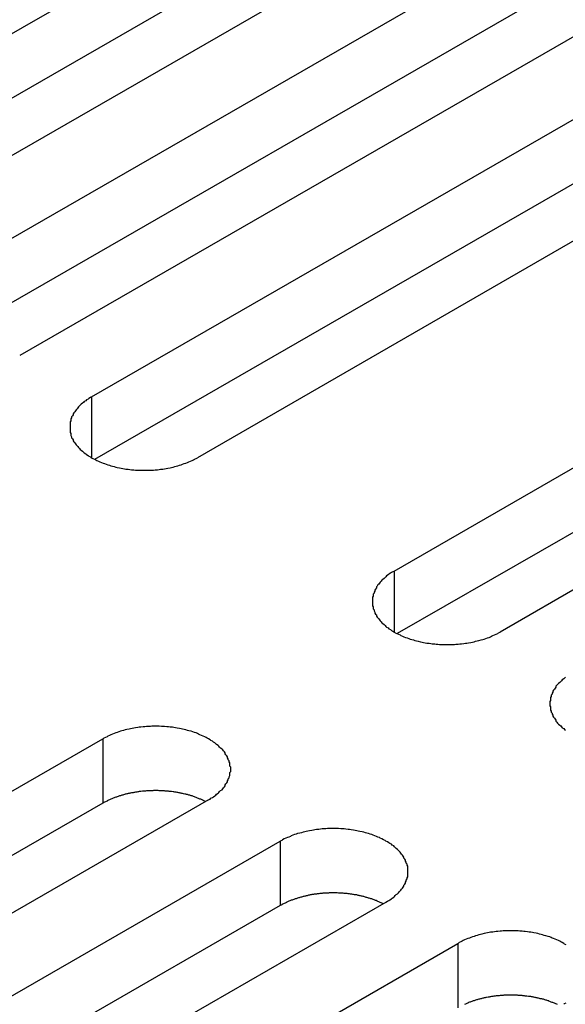
# Model space of a CAD drawing. Extents: x 0 to 1680, y 0 to 1188.
# Drawn here: x 1393 to 1400, y 983 to 995 of the extents above; entities that cross this region are included whole.
import ezdxf

# ---------------------------------------------------------------- set-up
doc = ezdxf.new("R2010")
doc.units = 0
doc.header["$LTSCALE"] = 4
doc.layers.add('VISIBLE__ISO_', color=7, linetype='CONTINUOUS')
doc.layers.add('VISIBLE_NARROW__ISO_', color=7, linetype='CONTINUOUS')

msp = doc.modelspace()

# ---------------------------------------------------------------- linework, layer by layer
at = {"layer": 'VISIBLE__ISO_'}
for p, q in [((1389.454, 993.079), (1399.896, 999.092)), ((1401.239, 998.318), (1390.798, 992.305)), ((1399.896, 998.274), (1389.494, 992.284)), ((1391.709, 991.78), (1402.151, 997.793)), ((1402.151, 996.976), (1391.748, 990.985)), ((1403.494, 997.019), (1393.053, 991.007)), ((1393.964, 990.482), (1404.405, 996.495)), ((1404.405, 995.677), (1394.003, 989.687)), ((1405.749, 995.721), (1395.307, 989.708)), ((1397.806, 988.269), (1408.248, 994.282)), ((1408.248, 993.464), (1397.845, 987.474)), ((1409.591, 993.508), (1399.15, 987.495)), ((1383.664, 980.125), (1394.106, 986.138)), ((1394.106, 985.321), (1383.703, 979.33)), ((1395.449, 985.364), (1385.008, 979.351)), ((1385.919, 978.827), (1396.36, 984.84)), ((1397.704, 984.066), (1387.262, 978.053)), ((1396.36, 984.022), (1385.958, 978.032)), ((1388.174, 977.528), (1398.615, 983.541))]:
    msp.add_line(p, q, dxfattribs=at)
for points in [[(1393.96, 990.482, 0), (1393.95, 990.472, 0), (1393.93, 990.462, 0), (1393.92, 990.452, 0), (1393.9, 990.442, 0), (1393.89, 990.432, 0), (1393.87, 990.421, 0), (1393.86, 990.41, 0), (1393.85, 990.399, 0), (1393.83, 990.388, 0), (1393.82, 990.376, 0), (1393.81, 990.365, 0), (1393.8, 990.353, 0), (1393.79, 990.341, 0), (1393.78, 990.329, 0), (1393.77, 990.317, 0), (1393.76, 990.304, 0), (1393.75, 990.292, 0), (1393.74, 990.279, 0), (1393.73, 990.267, 0), (1393.73, 990.254, 0), (1393.72, 990.241, 0), (1393.71, 990.228, 0), (1393.71, 990.215, 0), (1393.7, 990.202, 0), (1393.7, 990.188, 0), (1393.7, 990.175, 0), (1393.69, 990.162, 0), (1393.69, 990.149, 0), (1393.69, 990.135, 0), (1393.69, 990.122, 0), (1393.69, 990.108, 0), (1393.69, 990.095, 0), (1393.69, 990.082, 0), (1393.69, 990.068, 0), (1393.69, 990.055, 0), (1393.69, 990.041, 0), (1393.69, 990.028, 0), (1393.7, 990.015, 0), (1393.7, 990.001, 0), (1393.7, 989.988, 0), (1393.71, 989.975, 0), (1393.71, 989.962, 0), (1393.72, 989.949, 0), (1393.73, 989.936, 0), (1393.73, 989.923, 0), (1393.74, 989.911, 0), (1393.75, 989.898, 0), (1393.76, 989.886, 0), (1393.77, 989.873, 0), (1393.78, 989.861, 0), (1393.79, 989.849, 0), (1393.8, 989.837, 0), (1393.81, 989.825, 0), (1393.82, 989.814, 0), (1393.83, 989.802, 0), (1393.85, 989.791, 0), (1393.86, 989.78, 0), (1393.87, 989.769, 0), (1393.89, 989.758, 0), (1393.9, 989.748, 0), (1393.92, 989.738, 0), (1393.93, 989.728, 0), (1393.95, 989.718, 0), (1393.96, 989.708, 0), (1393.98, 989.699, 0), (1394, 989.69, 0), (1394.02, 989.681, 0), (1394.03, 989.672, 0), (1394.05, 989.664, 0), (1394.07, 989.656, 0), (1394.09, 989.648, 0), (1394.11, 989.64, 0), (1394.13, 989.633, 0), (1394.15, 989.626, 0), (1394.17, 989.619, 0), (1394.19, 989.612, 0), (1394.21, 989.606, 0), (1394.23, 989.6, 0), (1394.25, 989.595, 0), (1394.27, 989.59, 0), (1394.29, 989.585, 0), (1394.32, 989.58, 0), (1394.34, 989.575, 0), (1394.36, 989.571, 0), (1394.38, 989.568, 0), (1394.4, 989.564, 0), (1394.43, 989.561, 0), (1394.45, 989.558, 0), (1394.47, 989.556, 0), (1394.5, 989.554, 0), (1394.52, 989.552, 0), (1394.54, 989.551, 0), (1394.57, 989.549, 0), (1394.59, 989.549, 0), (1394.61, 989.548, 0), (1394.64, 989.548, 0), (1394.66, 989.548, 0), (1394.68, 989.549, 0), (1394.71, 989.549, 0), (1394.73, 989.551, 0), (1394.75, 989.552, 0), (1394.77, 989.554, 0), (1394.8, 989.556, 0), (1394.82, 989.558, 0), (1394.84, 989.561, 0), (1394.87, 989.564, 0), (1394.89, 989.568, 0), (1394.91, 989.571, 0), (1394.93, 989.575, 0), (1394.96, 989.58, 0), (1394.98, 989.585, 0), (1395, 989.59, 0), (1395.02, 989.595, 0), (1395.04, 989.6, 0), (1395.06, 989.606, 0), (1395.08, 989.612, 0), (1395.1, 989.619, 0), (1395.12, 989.626, 0), (1395.14, 989.633, 0), (1395.16, 989.64, 0), (1395.18, 989.648, 0), (1395.2, 989.656, 0), (1395.22, 989.664, 0), (1395.24, 989.672, 0), (1395.26, 989.681, 0), (1395.27, 989.69, 0), (1395.29, 989.699, 0), (1395.31, 989.708, 0)], [(1397.81, 988.269, 0), (1397.79, 988.259, 0), (1397.77, 988.25, 0), (1397.76, 988.24, 0), (1397.74, 988.229, 0), (1397.73, 988.219, 0), (1397.71, 988.208, 0), (1397.7, 988.197, 0), (1397.69, 988.186, 0), (1397.68, 988.175, 0), (1397.66, 988.163, 0), (1397.65, 988.152, 0), (1397.64, 988.14, 0), (1397.63, 988.128, 0), (1397.62, 988.116, 0), (1397.61, 988.104, 0), (1397.6, 988.092, 0), (1397.59, 988.079, 0), (1397.58, 988.067, 0), (1397.58, 988.054, 0), (1397.57, 988.041, 0), (1397.56, 988.028, 0), (1397.56, 988.015, 0), (1397.55, 988.002, 0), (1397.55, 987.989, 0), (1397.54, 987.976, 0), (1397.54, 987.963, 0), (1397.54, 987.949, 0), (1397.53, 987.936, 0), (1397.53, 987.922, 0), (1397.53, 987.909, 0), (1397.53, 987.896, 0), (1397.53, 987.882, 0), (1397.53, 987.869, 0), (1397.53, 987.855, 0), (1397.53, 987.842, 0), (1397.53, 987.829, 0), (1397.54, 987.815, 0), (1397.54, 987.802, 0), (1397.54, 987.789, 0), (1397.55, 987.776, 0), (1397.55, 987.762, 0), (1397.56, 987.749, 0), (1397.56, 987.736, 0), (1397.57, 987.723, 0), (1397.58, 987.711, 0), (1397.58, 987.698, 0), (1397.59, 987.685, 0), (1397.6, 987.673, 0), (1397.61, 987.661, 0), (1397.62, 987.648, 0), (1397.63, 987.636, 0), (1397.64, 987.624, 0), (1397.65, 987.613, 0), (1397.66, 987.601, 0), (1397.68, 987.59, 0), (1397.69, 987.578, 0), (1397.7, 987.567, 0), (1397.71, 987.556, 0), (1397.73, 987.546, 0), (1397.74, 987.535, 0), (1397.76, 987.525, 0), (1397.77, 987.515, 0), (1397.79, 987.505, 0), (1397.81, 987.495, 0), (1397.82, 987.486, 0), (1397.84, 987.477, 0), (1397.86, 987.468, 0), (1397.88, 987.459, 0), (1397.89, 987.451, 0), (1397.91, 987.443, 0), (1397.93, 987.435, 0), (1397.95, 987.427, 0), (1397.97, 987.42, 0), (1397.99, 987.413, 0), (1398.01, 987.406, 0), (1398.03, 987.4, 0), (1398.05, 987.394, 0), (1398.07, 987.388, 0), (1398.09, 987.382, 0), (1398.11, 987.377, 0), (1398.14, 987.372, 0), (1398.16, 987.367, 0), (1398.18, 987.363, 0), (1398.2, 987.359, 0), (1398.22, 987.355, 0), (1398.25, 987.352, 0), (1398.27, 987.348, 0), (1398.29, 987.346, 0), (1398.32, 987.343, 0), (1398.34, 987.341, 0), (1398.36, 987.339, 0), (1398.38, 987.338, 0), (1398.41, 987.337, 0), (1398.43, 987.336, 0), (1398.45, 987.335, 0), (1398.48, 987.335, 0), (1398.5, 987.335, 0), (1398.52, 987.336, 0), (1398.55, 987.337, 0), (1398.57, 987.338, 0), (1398.59, 987.339, 0), (1398.62, 987.341, 0), (1398.64, 987.343, 0), (1398.66, 987.346, 0), (1398.69, 987.348, 0), (1398.71, 987.352, 0), (1398.73, 987.355, 0), (1398.75, 987.359, 0), (1398.78, 987.363, 0), (1398.8, 987.367, 0), (1398.82, 987.372, 0), (1398.84, 987.377, 0), (1398.86, 987.382, 0), (1398.88, 987.388, 0), (1398.91, 987.394, 0), (1398.93, 987.4, 0), (1398.95, 987.406, 0), (1398.97, 987.413, 0), (1398.99, 987.42, 0), (1399.01, 987.427, 0), (1399.03, 987.435, 0), (1399.04, 987.443, 0), (1399.06, 987.451, 0), (1399.08, 987.459, 0), (1399.1, 987.468, 0), (1399.12, 987.477, 0), (1399.13, 987.486, 0), (1399.15, 987.495, 0)], [(1399.98, 986.92, 0), (1399.97, 986.91, 0), (1399.96, 986.899, 0), (1399.94, 986.888, 0), (1399.93, 986.877, 0), (1399.92, 986.865, 0), (1399.91, 986.853, 0), (1399.89, 986.842, 0), (1399.88, 986.83, 0), (1399.87, 986.818, 0), (1399.86, 986.806, 0), (1399.86, 986.793, 0), (1399.85, 986.781, 0), (1399.84, 986.768, 0), (1399.83, 986.755, 0), (1399.82, 986.743, 0), (1399.82, 986.73, 0), (1399.81, 986.717, 0), (1399.81, 986.704, 0), (1399.8, 986.691, 0), (1399.8, 986.677, 0), (1399.79, 986.664, 0), (1399.79, 986.651, 0), (1399.79, 986.637, 0), (1399.79, 986.624, 0), (1399.78, 986.611, 0), (1399.78, 986.597, 0), (1399.78, 986.584, 0), (1399.78, 986.57, 0), (1399.78, 986.557, 0), (1399.79, 986.544, 0), (1399.79, 986.53, 0), (1399.79, 986.517, 0), (1399.79, 986.504, 0), (1399.8, 986.49, 0), (1399.8, 986.477, 0), (1399.81, 986.464, 0), (1399.81, 986.451, 0), (1399.82, 986.438, 0), (1399.82, 986.425, 0), (1399.83, 986.412, 0), (1399.84, 986.4, 0), (1399.85, 986.387, 0), (1399.86, 986.374, 0), (1399.86, 986.362, 0), (1399.87, 986.35, 0), (1399.88, 986.338, 0), (1399.89, 986.326, 0), (1399.91, 986.314, 0), (1399.92, 986.303, 0), (1399.93, 986.291, 0), (1399.94, 986.28, 0), (1399.96, 986.269, 0), (1399.97, 986.258, 0), (1399.98, 986.247, 0)], [(1395.45, 985.364, 0), (1395.47, 985.374, 0), (1395.48, 985.384, 0), (1395.5, 985.394, 0), (1395.51, 985.404, 0), (1395.53, 985.415, 0), (1395.54, 985.425, 0), (1395.55, 985.436, 0), (1395.57, 985.447, 0), (1395.58, 985.459, 0), (1395.59, 985.47, 0), (1395.6, 985.482, 0), (1395.62, 985.493, 0), (1395.63, 985.505, 0), (1395.64, 985.517, 0), (1395.65, 985.53, 0), (1395.66, 985.542, 0), (1395.66, 985.554, 0), (1395.67, 985.567, 0), (1395.68, 985.58, 0), (1395.69, 985.592, 0), (1395.69, 985.605, 0), (1395.7, 985.618, 0), (1395.7, 985.631, 0), (1395.71, 985.645, 0), (1395.71, 985.658, 0), (1395.72, 985.671, 0), (1395.72, 985.684, 0), (1395.72, 985.698, 0), (1395.72, 985.711, 0), (1395.73, 985.724, 0), (1395.73, 985.738, 0), (1395.73, 985.751, 0), (1395.73, 985.765, 0), (1395.73, 985.778, 0), (1395.72, 985.791, 0), (1395.72, 985.805, 0), (1395.72, 985.818, 0), (1395.72, 985.832, 0), (1395.71, 985.845, 0), (1395.71, 985.858, 0), (1395.7, 985.871, 0), (1395.7, 985.884, 0), (1395.69, 985.897, 0), (1395.69, 985.91, 0), (1395.68, 985.923, 0), (1395.67, 985.936, 0), (1395.66, 985.948, 0), (1395.66, 985.961, 0), (1395.65, 985.973, 0), (1395.64, 985.985, 0), (1395.63, 985.997, 0), (1395.62, 986.009, 0), (1395.6, 986.021, 0), (1395.59, 986.033, 0), (1395.58, 986.044, 0), (1395.57, 986.055, 0), (1395.55, 986.066, 0), (1395.54, 986.077, 0), (1395.53, 986.088, 0), (1395.51, 986.098, 0), (1395.5, 986.109, 0), (1395.48, 986.119, 0), (1395.47, 986.128, 0), (1395.45, 986.138, 0), (1395.43, 986.147, 0), (1395.42, 986.157, 0), (1395.4, 986.165, 0), (1395.38, 986.174, 0), (1395.36, 986.183, 0), (1395.34, 986.191, 0), (1395.32, 986.199, 0), (1395.31, 986.206, 0), (1395.29, 986.213, 0), (1395.27, 986.22, 0), (1395.25, 986.227, 0), (1395.23, 986.234, 0), (1395.2, 986.24, 0), (1395.18, 986.246, 0), (1395.16, 986.251, 0), (1395.14, 986.257, 0), (1395.12, 986.262, 0), (1395.1, 986.266, 0), (1395.08, 986.271, 0), (1395.05, 986.275, 0), (1395.03, 986.279, 0), (1395.01, 986.282, 0), (1394.99, 986.285, 0), (1394.96, 986.288, 0), (1394.94, 986.29, 0), (1394.92, 986.292, 0), (1394.89, 986.294, 0), (1394.87, 986.296, 0), (1394.85, 986.297, 0), (1394.82, 986.298, 0), (1394.8, 986.298, 0), (1394.78, 986.298, 0), (1394.75, 986.298, 0), (1394.73, 986.298, 0), (1394.71, 986.297, 0), (1394.68, 986.296, 0), (1394.66, 986.294, 0), (1394.64, 986.292, 0), (1394.62, 986.29, 0), (1394.59, 986.288, 0), (1394.57, 986.285, 0), (1394.55, 986.282, 0), (1394.52, 986.279, 0), (1394.5, 986.275, 0), (1394.48, 986.271, 0), (1394.46, 986.266, 0), (1394.44, 986.262, 0), (1394.41, 986.257, 0), (1394.39, 986.251, 0), (1394.37, 986.246, 0), (1394.35, 986.24, 0), (1394.33, 986.234, 0), (1394.31, 986.227, 0), (1394.29, 986.22, 0), (1394.27, 986.213, 0), (1394.25, 986.206, 0), (1394.23, 986.199, 0), (1394.21, 986.191, 0), (1394.19, 986.183, 0), (1394.17, 986.174, 0), (1394.16, 986.165, 0), (1394.14, 986.157, 0), (1394.12, 986.147, 0), (1394.11, 986.138, 0)], [(1395.41, 985.342, 0), (1395.4, 985.346, 0), (1395.39, 985.35, 0), (1395.38, 985.355, 0), (1395.38, 985.359, 0), (1395.37, 985.363, 0), (1395.36, 985.367, 0), (1395.35, 985.371, 0), (1395.34, 985.374, 0), (1395.33, 985.378, 0), (1395.32, 985.382, 0), (1395.31, 985.386, 0), (1395.3, 985.389, 0), (1395.29, 985.393, 0), (1395.28, 985.396, 0), (1395.28, 985.4, 0), (1395.27, 985.403, 0), (1395.26, 985.406, 0), (1395.25, 985.41, 0), (1395.24, 985.413, 0), (1395.23, 985.416, 0), (1395.22, 985.419, 0), (1395.21, 985.422, 0), (1395.2, 985.425, 0), (1395.19, 985.428, 0), (1395.18, 985.43, 0), (1395.17, 985.433, 0), (1395.16, 985.436, 0), (1395.15, 985.438, 0), (1395.13, 985.441, 0), (1395.12, 985.443, 0), (1395.11, 985.445, 0), (1395.1, 985.448, 0), (1395.09, 985.45, 0), (1395.08, 985.452, 0), (1395.07, 985.454, 0), (1395.06, 985.456, 0), (1395.05, 985.458, 0), (1395.04, 985.46, 0), (1395.03, 985.461, 0), (1395.02, 985.463, 0), (1395.01, 985.465, 0), (1395, 985.466, 0), (1394.98, 985.468, 0), (1394.97, 985.469, 0), (1394.96, 985.47, 0), (1394.95, 985.471, 0), (1394.94, 985.473, 0), (1394.93, 985.474, 0), (1394.92, 985.475, 0), (1394.91, 985.476, 0), (1394.9, 985.476, 0), (1394.89, 985.477, 0), (1394.87, 985.478, 0), (1394.86, 985.479, 0), (1394.85, 985.479, 0), (1394.84, 985.48, 0), (1394.83, 985.48, 0), (1394.82, 985.48, 0), (1394.81, 985.481, 0), (1394.8, 985.481, 0), (1394.78, 985.481, 0), (1394.77, 985.481, 0), (1394.76, 985.481, 0), (1394.75, 985.481, 0), (1394.74, 985.48, 0), (1394.73, 985.48, 0), (1394.72, 985.48, 0), (1394.71, 985.479, 0), (1394.69, 985.479, 0), (1394.68, 985.478, 0), (1394.67, 985.477, 0), (1394.66, 985.477, 0), (1394.65, 985.476, 0), (1394.64, 985.475, 0), (1394.63, 985.474, 0), (1394.62, 985.473, 0), (1394.61, 985.472, 0), (1394.59, 985.471, 0), (1394.58, 985.469, 0), (1394.57, 985.468, 0), (1394.56, 985.466, 0), (1394.55, 985.465, 0), (1394.54, 985.463, 0), (1394.53, 985.462, 0), (1394.52, 985.46, 0), (1394.51, 985.458, 0), (1394.5, 985.456, 0), (1394.49, 985.454, 0), (1394.47, 985.452, 0), (1394.46, 985.45, 0), (1394.45, 985.448, 0), (1394.44, 985.446, 0), (1394.43, 985.443, 0), (1394.42, 985.441, 0), (1394.41, 985.439, 0), (1394.4, 985.436, 0), (1394.39, 985.434, 0), (1394.38, 985.431, 0), (1394.37, 985.428, 0), (1394.36, 985.425, 0), (1394.35, 985.422, 0), (1394.34, 985.419, 0), (1394.33, 985.416, 0), (1394.32, 985.413, 0), (1394.31, 985.41, 0), (1394.3, 985.407, 0), (1394.29, 985.404, 0), (1394.28, 985.4, 0), (1394.27, 985.397, 0), (1394.26, 985.394, 0), (1394.25, 985.39, 0), (1394.24, 985.386, 0), (1394.23, 985.383, 0), (1394.23, 985.379, 0), (1394.22, 985.375, 0), (1394.21, 985.371, 0), (1394.2, 985.367, 0), (1394.19, 985.363, 0), (1394.18, 985.359, 0), (1394.17, 985.355, 0), (1394.16, 985.351, 0), (1394.16, 985.347, 0), (1394.15, 985.343, 0), (1394.14, 985.338, 0), (1394.13, 985.334, 0), (1394.12, 985.33, 0), (1394.11, 985.325, 0), (1394.11, 985.321, 0)], [(1397.7, 984.066, 0), (1397.72, 984.076, 0), (1397.74, 984.085, 0), (1397.75, 984.096, 0), (1397.77, 984.106, 0), (1397.78, 984.116, 0), (1397.8, 984.127, 0), (1397.81, 984.138, 0), (1397.82, 984.149, 0), (1397.83, 984.16, 0), (1397.85, 984.172, 0), (1397.86, 984.183, 0), (1397.87, 984.195, 0), (1397.88, 984.207, 0), (1397.89, 984.219, 0), (1397.9, 984.231, 0), (1397.91, 984.243, 0), (1397.92, 984.256, 0), (1397.93, 984.269, 0), (1397.93, 984.281, 0), (1397.94, 984.294, 0), (1397.95, 984.307, 0), (1397.95, 984.32, 0), (1397.96, 984.333, 0), (1397.96, 984.346, 0), (1397.97, 984.359, 0), (1397.97, 984.373, 0), (1397.98, 984.386, 0), (1397.98, 984.399, 0), (1397.98, 984.413, 0), (1397.98, 984.426, 0), (1397.98, 984.439, 0), (1397.98, 984.453, 0), (1397.98, 984.466, 0), (1397.98, 984.48, 0), (1397.98, 984.493, 0), (1397.98, 984.506, 0), (1397.98, 984.52, 0), (1397.97, 984.533, 0), (1397.97, 984.546, 0), (1397.96, 984.56, 0), (1397.96, 984.573, 0), (1397.95, 984.586, 0), (1397.95, 984.599, 0), (1397.94, 984.612, 0), (1397.93, 984.624, 0), (1397.93, 984.637, 0), (1397.92, 984.65, 0), (1397.91, 984.662, 0), (1397.9, 984.675, 0), (1397.89, 984.687, 0), (1397.88, 984.699, 0), (1397.87, 984.711, 0), (1397.86, 984.722, 0), (1397.85, 984.734, 0), (1397.83, 984.746, 0), (1397.82, 984.757, 0), (1397.81, 984.768, 0), (1397.8, 984.779, 0), (1397.78, 984.789, 0), (1397.77, 984.8, 0), (1397.75, 984.81, 0), (1397.74, 984.82, 0), (1397.72, 984.83, 0), (1397.7, 984.84, 0), (1397.69, 984.849, 0), (1397.67, 984.858, 0), (1397.65, 984.867, 0), (1397.63, 984.876, 0), (1397.62, 984.884, 0), (1397.6, 984.892, 0), (1397.58, 984.9, 0), (1397.56, 984.908, 0), (1397.54, 984.915, 0), (1397.52, 984.922, 0), (1397.5, 984.929, 0), (1397.48, 984.935, 0), (1397.46, 984.941, 0), (1397.44, 984.947, 0), (1397.42, 984.953, 0), (1397.4, 984.958, 0), (1397.37, 984.963, 0), (1397.35, 984.968, 0), (1397.33, 984.972, 0), (1397.31, 984.976, 0), (1397.29, 984.98, 0), (1397.26, 984.984, 0), (1397.24, 984.987, 0), (1397.22, 984.989, 0), (1397.19, 984.992, 0), (1397.17, 984.994, 0), (1397.15, 984.996, 0), (1397.13, 984.997, 0), (1397.1, 984.998, 0), (1397.08, 984.999, 0), (1397.06, 985, 0), (1397.03, 985, 0), (1397.01, 985, 0), (1396.99, 984.999, 0), (1396.96, 984.998, 0), (1396.94, 984.997, 0), (1396.92, 984.996, 0), (1396.89, 984.994, 0), (1396.87, 984.992, 0), (1396.85, 984.989, 0), (1396.82, 984.987, 0), (1396.8, 984.984, 0), (1396.78, 984.98, 0), (1396.76, 984.976, 0), (1396.73, 984.972, 0), (1396.71, 984.968, 0), (1396.69, 984.963, 0), (1396.67, 984.958, 0), (1396.65, 984.953, 0), (1396.63, 984.947, 0), (1396.61, 984.941, 0), (1396.58, 984.935, 0), (1396.56, 984.929, 0), (1396.54, 984.922, 0), (1396.52, 984.915, 0), (1396.5, 984.908, 0), (1396.49, 984.9, 0), (1396.47, 984.892, 0), (1396.45, 984.884, 0), (1396.43, 984.876, 0), (1396.41, 984.867, 0), (1396.39, 984.858, 0), (1396.38, 984.849, 0), (1396.36, 984.84, 0)], [(1397.66, 984.043, 0), (1397.66, 984.048, 0), (1397.65, 984.052, 0), (1397.64, 984.056, 0), (1397.63, 984.06, 0), (1397.62, 984.064, 0), (1397.61, 984.068, 0), (1397.6, 984.072, 0), (1397.59, 984.076, 0), (1397.59, 984.08, 0), (1397.58, 984.084, 0), (1397.57, 984.087, 0), (1397.56, 984.091, 0), (1397.55, 984.094, 0), (1397.54, 984.098, 0), (1397.53, 984.101, 0), (1397.52, 984.105, 0), (1397.51, 984.108, 0), (1397.5, 984.111, 0), (1397.49, 984.114, 0), (1397.48, 984.117, 0), (1397.47, 984.12, 0), (1397.46, 984.123, 0), (1397.45, 984.126, 0), (1397.44, 984.129, 0), (1397.43, 984.132, 0), (1397.42, 984.135, 0), (1397.41, 984.137, 0), (1397.4, 984.14, 0), (1397.39, 984.142, 0), (1397.38, 984.145, 0), (1397.37, 984.147, 0), (1397.36, 984.149, 0), (1397.35, 984.151, 0), (1397.34, 984.153, 0), (1397.33, 984.156, 0), (1397.32, 984.157, 0), (1397.3, 984.159, 0), (1397.29, 984.161, 0), (1397.28, 984.163, 0), (1397.27, 984.165, 0), (1397.26, 984.166, 0), (1397.25, 984.168, 0), (1397.24, 984.169, 0), (1397.23, 984.171, 0), (1397.22, 984.172, 0), (1397.21, 984.173, 0), (1397.2, 984.174, 0), (1397.18, 984.175, 0), (1397.17, 984.176, 0), (1397.16, 984.177, 0), (1397.15, 984.178, 0), (1397.14, 984.179, 0), (1397.13, 984.18, 0), (1397.12, 984.18, 0), (1397.11, 984.181, 0), (1397.1, 984.181, 0), (1397.08, 984.182, 0), (1397.07, 984.182, 0), (1397.06, 984.182, 0), (1397.05, 984.182, 0), (1397.04, 984.182, 0), (1397.03, 984.182, 0), (1397.02, 984.182, 0), (1397.01, 984.182, 0), (1396.99, 984.182, 0), (1396.98, 984.182, 0), (1396.97, 984.181, 0), (1396.96, 984.181, 0), (1396.95, 984.18, 0), (1396.94, 984.18, 0), (1396.93, 984.179, 0), (1396.92, 984.178, 0), (1396.9, 984.177, 0), (1396.89, 984.176, 0), (1396.88, 984.176, 0), (1396.87, 984.174, 0), (1396.86, 984.173, 0), (1396.85, 984.172, 0), (1396.84, 984.171, 0), (1396.83, 984.169, 0), (1396.82, 984.168, 0), (1396.81, 984.167, 0), (1396.79, 984.165, 0), (1396.78, 984.163, 0), (1396.77, 984.162, 0), (1396.76, 984.16, 0), (1396.75, 984.158, 0), (1396.74, 984.156, 0), (1396.73, 984.154, 0), (1396.72, 984.152, 0), (1396.71, 984.15, 0), (1396.7, 984.147, 0), (1396.69, 984.145, 0), (1396.68, 984.143, 0), (1396.67, 984.14, 0), (1396.66, 984.138, 0), (1396.65, 984.135, 0), (1396.64, 984.132, 0), (1396.63, 984.13, 0), (1396.62, 984.127, 0), (1396.61, 984.124, 0), (1396.6, 984.121, 0), (1396.59, 984.118, 0), (1396.58, 984.115, 0), (1396.57, 984.112, 0), (1396.56, 984.109, 0), (1396.55, 984.105, 0), (1396.54, 984.102, 0), (1396.53, 984.099, 0), (1396.52, 984.095, 0), (1396.51, 984.092, 0), (1396.5, 984.088, 0), (1396.49, 984.084, 0), (1396.48, 984.081, 0), (1396.47, 984.077, 0), (1396.46, 984.073, 0), (1396.45, 984.069, 0), (1396.44, 984.065, 0), (1396.44, 984.061, 0), (1396.43, 984.057, 0), (1396.42, 984.053, 0), (1396.41, 984.049, 0), (1396.4, 984.044, 0), (1396.39, 984.04, 0), (1396.38, 984.036, 0), (1396.38, 984.031, 0), (1396.37, 984.027, 0), (1396.36, 984.022, 0)], [(1399.99, 983.522, 0), (1399.97, 983.532, 0), (1399.96, 983.541, 0), (1399.94, 983.551, 0), (1399.92, 983.56, 0), (1399.91, 983.569, 0), (1399.89, 983.577, 0), (1399.87, 983.586, 0), (1399.85, 983.594, 0), (1399.83, 983.602, 0), (1399.81, 983.609, 0), (1399.8, 983.617, 0), (1399.78, 983.624, 0), (1399.76, 983.63, 0), (1399.73, 983.637, 0), (1399.71, 983.643, 0), (1399.69, 983.649, 0), (1399.67, 983.655, 0), (1399.65, 983.66, 0), (1399.63, 983.665, 0), (1399.61, 983.67, 0), (1399.58, 983.674, 0), (1399.56, 983.678, 0), (1399.54, 983.682, 0), (1399.52, 983.685, 0), (1399.5, 983.688, 0), (1399.47, 983.691, 0), (1399.45, 983.693, 0), (1399.43, 983.696, 0), (1399.4, 983.697, 0), (1399.38, 983.699, 0), (1399.36, 983.7, 0), (1399.33, 983.701, 0), (1399.31, 983.701, 0), (1399.29, 983.701, 0), (1399.26, 983.701, 0), (1399.24, 983.701, 0), (1399.22, 983.7, 0), (1399.19, 983.699, 0), (1399.17, 983.697, 0), (1399.15, 983.696, 0), (1399.12, 983.693, 0), (1399.1, 983.691, 0), (1399.08, 983.688, 0), (1399.06, 983.685, 0), (1399.03, 983.682, 0), (1399.01, 983.678, 0), (1398.99, 983.674, 0), (1398.97, 983.67, 0), (1398.95, 983.665, 0), (1398.92, 983.66, 0), (1398.9, 983.655, 0), (1398.88, 983.649, 0), (1398.86, 983.643, 0), (1398.84, 983.637, 0), (1398.82, 983.63, 0), (1398.8, 983.624, 0), (1398.78, 983.617, 0), (1398.76, 983.609, 0), (1398.74, 983.602, 0), (1398.72, 983.594, 0), (1398.7, 983.586, 0), (1398.68, 983.577, 0), (1398.67, 983.569, 0), (1398.65, 983.56, 0), (1398.63, 983.551, 0), (1398.62, 983.541, 0)], [(1399.88, 982.766, 0), (1399.87, 982.77, 0), (1399.86, 982.774, 0), (1399.85, 982.778, 0), (1399.84, 982.781, 0), (1399.83, 982.785, 0), (1399.82, 982.789, 0), (1399.81, 982.792, 0), (1399.8, 982.796, 0), (1399.79, 982.799, 0), (1399.78, 982.803, 0), (1399.77, 982.806, 0), (1399.77, 982.81, 0), (1399.76, 982.813, 0), (1399.75, 982.816, 0), (1399.74, 982.819, 0), (1399.73, 982.822, 0), (1399.72, 982.825, 0), (1399.71, 982.828, 0), (1399.7, 982.831, 0), (1399.69, 982.833, 0), (1399.68, 982.836, 0), (1399.66, 982.839, 0), (1399.65, 982.841, 0), (1399.64, 982.844, 0), (1399.63, 982.846, 0), (1399.62, 982.849, 0), (1399.61, 982.851, 0), (1399.6, 982.853, 0), (1399.59, 982.855, 0), (1399.58, 982.857, 0), (1399.57, 982.859, 0), (1399.56, 982.861, 0), (1399.55, 982.863, 0), (1399.54, 982.865, 0), (1399.53, 982.866, 0), (1399.52, 982.868, 0), (1399.51, 982.869, 0), (1399.49, 982.871, 0), (1399.48, 982.872, 0), (1399.47, 982.873, 0), (1399.46, 982.875, 0), (1399.45, 982.876, 0), (1399.44, 982.877, 0), (1399.43, 982.878, 0), (1399.42, 982.879, 0), (1399.41, 982.88, 0), (1399.39, 982.88, 0), (1399.38, 982.881, 0), (1399.37, 982.882, 0), (1399.36, 982.882, 0), (1399.35, 982.883, 0), (1399.34, 982.883, 0), (1399.33, 982.883, 0), (1399.32, 982.884, 0), (1399.3, 982.884, 0), (1399.29, 982.884, 0), (1399.28, 982.884, 0), (1399.27, 982.884, 0), (1399.26, 982.884, 0), (1399.25, 982.884, 0), (1399.24, 982.883, 0), (1399.23, 982.883, 0), (1399.22, 982.882, 0), (1399.2, 982.882, 0), (1399.19, 982.881, 0), (1399.18, 982.881, 0), (1399.17, 982.88, 0), (1399.16, 982.879, 0), (1399.15, 982.878, 0), (1399.14, 982.877, 0), (1399.13, 982.876, 0), (1399.11, 982.875, 0), (1399.1, 982.874, 0), (1399.09, 982.872, 0), (1399.08, 982.871, 0), (1399.07, 982.87, 0), (1399.06, 982.868, 0), (1399.05, 982.867, 0), (1399.04, 982.865, 0), (1399.03, 982.863, 0), (1399.02, 982.861, 0), (1399.01, 982.859, 0), (1399, 982.857, 0), (1398.98, 982.855, 0), (1398.97, 982.853, 0), (1398.96, 982.851, 0), (1398.95, 982.849, 0), (1398.94, 982.847, 0), (1398.93, 982.844, 0), (1398.92, 982.842, 0), (1398.91, 982.839, 0), (1398.9, 982.837, 0), (1398.89, 982.834, 0), (1398.88, 982.831, 0), (1398.87, 982.828, 0), (1398.86, 982.826, 0), (1398.85, 982.823, 0), (1398.84, 982.82, 0), (1398.83, 982.817, 0), (1398.82, 982.813, 0), (1398.81, 982.81, 0), (1398.8, 982.807, 0), (1398.79, 982.804, 0), (1398.78, 982.8, 0), (1398.77, 982.797, 0), (1398.76, 982.793, 0), (1398.75, 982.79, 0), (1398.74, 982.786, 0), (1398.74, 982.782, 0), (1398.73, 982.778, 0), (1398.72, 982.775, 0), (1398.71, 982.771, 0), (1398.7, 982.767, 0)], [(1399.96, 982.768, 0), (1399.97, 982.777, 0), (1399.99, 982.787, 0)]]:
    msp.add_polyline3d(points, dxfattribs=at)
at = {"layer": 'VISIBLE_NARROW__ISO_'}
for p, q in [((1393.964, 990.482), (1393.964, 989.708)), ((1397.806, 988.269), (1397.806, 987.495)), ((1394.106, 986.138), (1394.106, 985.321)), ((1396.36, 984.84), (1396.36, 984.022)), ((1398.615, 983.541), (1398.615, 982.724))]:
    msp.add_line(p, q, dxfattribs=at)

doc.saveas('drawing.dxf')
